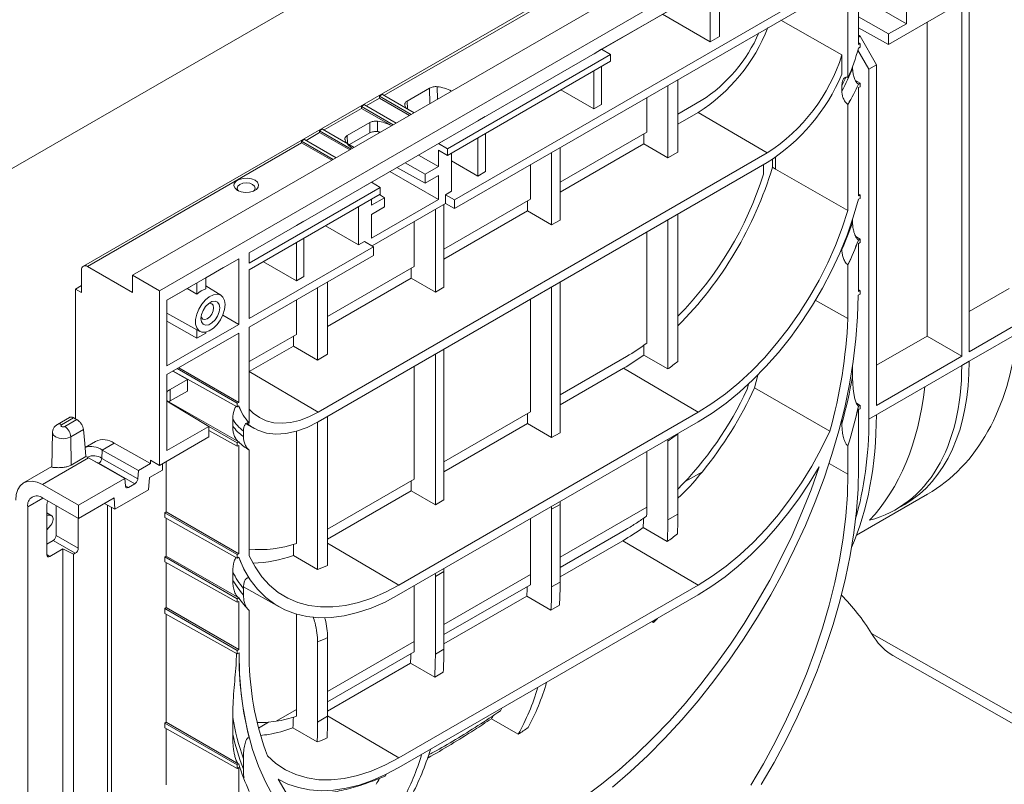
# Model space of a CAD drawing. Units: millimetres. Extents: x -284 to 5376, y -31 to 3696.
# Drawn here: x 2706 to 3129, y 811 to 1139 of the extents above; entities that cross this region are included whole.
import ezdxf

# ---------------------------------------------------------------- set-up
doc = ezdxf.new("R2010")
doc.units = ezdxf.units.MM
doc.header["$LTSCALE"] = 10

msp = doc.modelspace()

# ---------------------------------------------------------------- linework, layer by layer
at = {"color": 7, "linetype": 'Continuous', "lineweight": 15}
for p, q in [((4040.56, 1771.326), (2754.911, 1029.136)), ((4052.075, 1764.678), (2766.426, 1022.489)), ((2473.298, 942.292), (3758.947, 1684.481)), ((3038.55, 1209.014), (2733.752, 1033.058)), ((3062.103, 1187.241), (2805.018, 1038.829)), ((3087.173, 1169.794), (3087.173, 1137.159)), ((3062.103, 1159.033), (2893.096, 1061.468)), ((3062.103, 1155.322), (2893.096, 1057.756)), ((3006.876, 1155.359), (3006.876, 1131.644)), ((3062.103, 1113.996), (3062.103, 1155.322)), ((3066.647, 1157.945), (3066.647, 1128.17)), ((3079.504, 1128.226), (3130.264, 1157.529)), ((3000.358, 1151.595), (2956.307, 1126.165)), ((3002.952, 1153.094), (3002.952, 1129.378)), ((3087.173, 1137.159), (3066.647, 1149.008)), ((3110.98, 994.434), (3110.98, 1146.397)), ((3114.194, 996.289), (3114.194, 1148.252)), ((2982.412, 1141.235), (3002.952, 1129.378)), ((3059.509, 1123.762), (3033.295, 1138.691)), ((3079.504, 1132.732), (3066.647, 1140.153)), ((3096.066, 1137.787), (3096.066, 1003.043)), ((3066.647, 1135.391), (3079.504, 1128.226)), ((3087.173, 1137.159), (3079.504, 1132.732)), ((3006.876, 1131.644), (3002.952, 1129.378)), ((3066.647, 1132.259), (3067.356, 1131.77)), ((3066.647, 1131.361), (3067.356, 1131.77)), ((3067.356, 1131.77), (3074.339, 1119.533)), ((3079.504, 1128.226), (3079.504, 1132.732)), ((2956.307, 1126.14), (2953.059, 1124.265)), ((2956.307, 1126.14), (2956.307, 1126.167)), ((2956.307, 1126.14), (2960.13, 1123.855)), ((3071.125, 1117.678), (3066.395, 1125.775)), ((3066.647, 1128.925), (3067.29, 1128.541)), ((3067.29, 1128.541), (3066.647, 1128.17)), ((3066.647, 1126.686), (3067.29, 1127.057)), ((3067.29, 1127.057), (3067.29, 1128.541)), ((2960.13, 1123.855), (2890.129, 1083.444)), ((2890.129, 1080.604), (2960.13, 1121.015)), ((2953.036, 1124.278), (2953.059, 1124.265)), ((2953.059, 1124.292), (2953.059, 1124.265)), ((2960.13, 1121.015), (2960.13, 1123.855)), ((3059.509, 1115.43), (3059.509, 1123.762)), ((2953.026, 1116.914), (2953.026, 1100.556)), ((2956.307, 1102.451), (2956.307, 1118.808)), ((3064.098, 1118.06), (3064.098, 1118.837)), ((3074.339, 1119.533), (3071.125, 1117.678)), ((3071.125, 967.339), (3071.125, 1117.678)), ((3074.339, 973.281), (3074.339, 1119.533)), ((2989.056, 1082.03), (2989.056, 1113.153)), ((3062.103, 1113.996), (3062.08, 1114.008)), ((3065.352, 1112.726), (3067.29, 1111.568)), ((2882.445, 1109.503), (2872.824, 1103.949)), ((2938.858, 1108.735), (2953.026, 1100.556)), ((2984.773, 1110.68), (2984.773, 1079.557)), ((3059.509, 1108.246), (3059.509, 1110.525)), ((3066.625, 1111.211), (3066.647, 1111.197)), ((3067.29, 1111.568), (3066.647, 1111.197)), ((3066.647, 1109.713), (3067.29, 1110.084)), ((3066.647, 1109.713), (3066.647, 1063.228)), ((3067.29, 1110.084), (3067.29, 1111.568)), ((2862.207, 1106.726), (2860.921, 1105.984)), ((2860.921, 1105.984), (2860.921, 1105.242)), ((2860.921, 1105.984), (2874.475, 1098.159)), ((2860.921, 1105.242), (2873.833, 1097.788)), ((2875.761, 1098.902), (2862.207, 1106.726)), ((2975.695, 1105.44), (2975.695, 1090.588)), ((2999.128, 1104.115), (2989.056, 1098.301)), ((2854.493, 1102.273), (2853.207, 1101.531)), ((2853.207, 1101.531), (2866.762, 1093.706)), ((2853.207, 1101.531), (2853.207, 1100.789)), ((2853.207, 1100.789), (2866.064, 1093.367)), ((2868.047, 1094.448), (2854.493, 1102.273)), ((2956.307, 1102.451), (2953.026, 1100.556)), ((3062.08, 1102.494), (3062.103, 1102.481)), ((3062.103, 1057.002), (3062.103, 1102.481)), ((2860.012, 1095.234), (2860.065, 1090.816)), ((2903.11, 1095.457), (2903.133, 1095.443)), ((2906.347, 1097.299), (2903.133, 1095.443)), ((2903.133, 1095.47), (2903.133, 1095.443)), ((2906.347, 1097.299), (2906.347, 1097.325)), ((2997.843, 1099.081), (2989.056, 1094.009)), ((2997.843, 1099.081), (3027.413, 1081.713)), ((2836.494, 1091.883), (2835.208, 1091.14)), ((2835.208, 1091.14), (2848.763, 1083.316)), ((2835.208, 1091.14), (2835.208, 1090.398)), ((2850.048, 1084.058), (2836.494, 1091.883)), ((2856.732, 1094.66), (2847.111, 1089.105)), ((2856.763, 1090.232), (2856.732, 1094.66)), ((2866.064, 1093.367), (2866.119, 1093.335)), ((2828.78, 1087.429), (2827.494, 1086.687)), ((2842.334, 1079.605), (2828.78, 1087.429)), ((2835.208, 1090.398), (2848.12, 1082.944)), ((2848.058, 1085.207), (2856.763, 1090.232)), ((2860.227, 1090.797), (2860.974, 1090.365)), ((2889.205, 1087.403), (2886.238, 1085.69)), ((2889.205, 1087.403), (2889.205, 1087.43)), ((2903.099, 1088.092), (2903.099, 1071.735)), ((2906.381, 1073.629), (2906.381, 1089.987)), ((2975.695, 1090.588), (2938.487, 1069.108)), ((2974.398, 1089.839), (2974.398, 1085.547)), ((2827.494, 1085.945), (2735.57, 1032.878)), ((2827.494, 1086.687), (2841.049, 1078.862)), ((2827.494, 1086.687), (2827.494, 1085.945)), ((2827.494, 1085.945), (2840.406, 1078.491)), ((2886.238, 1085.717), (2886.238, 1085.69)), ((2886.238, 1085.69), (2890.129, 1083.444)), ((2886.238, 1082.773), (2886.238, 1075.781)), ((2886.238, 1082.773), (2890.129, 1080.604)), ((2890.129, 1083.444), (2890.129, 1080.604)), ((2974.398, 1085.547), (2938.487, 1064.816)), ((2938.487, 1052.837), (2938.487, 1083.96)), ((2974.398, 1085.547), (2984.773, 1079.557)), ((3027.413, 1081.713), (2834.565, 970.384)), ((2877.632, 1080.749), (2886.238, 1075.781)), ((2891.81, 1065.218), (2891.81, 1081.575)), ((2891.81, 1078.252), (2903.099, 1071.735)), ((2934.847, 1081.859), (2934.847, 1050.736)), ((2984.773, 1079.557), (2989.056, 1082.03)), ((3029.692, 1078.924), (3029.692, 1075.497)), ((2834.565, 966.203), (3027.413, 1077.531)), ((2868.302, 1075.362), (2880.587, 1068.635)), ((2871.907, 1077.444), (2880.587, 1072.519)), ((2886.238, 1075.781), (2880.587, 1072.519)), ((2925.769, 1076.618), (2925.769, 1061.766)), ((3025.835, 1076.62), (3025.835, 1072.589)), ((3029.692, 1075.497), (3030.978, 1074.721)), ((3030.978, 1074.721), (3062.103, 1057.002)), ((2865.417, 1073.697), (2886.238, 1061.677)), ((2880.587, 1072.519), (2880.587, 1068.635)), ((2880.587, 1068.635), (2886.238, 1071.897)), ((2886.238, 1071.897), (2886.238, 1061.677)), ((2906.381, 1073.629), (2903.099, 1071.735)), ((2861.283, 1066.792), (2805.018, 1034.311)), ((2854.493, 1067.364), (2854.469, 1067.377)), ((2857.46, 1069.077), (2854.493, 1067.364)), ((2854.493, 1067.39), (2854.493, 1067.364)), ((2857.46, 1069.077), (2857.46, 1069.103)), ((2857.46, 1069.077), (2861.283, 1066.792)), ((2861.283, 1063.952), (2861.283, 1066.792)), ((2805.018, 1031.471), (2861.283, 1063.952)), ((2863.111, 1062.43), (2857.46, 1059.168)), ((2857.46, 1059.168), (2857.46, 1061.745)), ((2886.238, 1061.677), (2857.46, 1045.064)), ((2860.936, 1063.752), (2863.111, 1062.43)), ((2863.111, 1058.546), (2863.111, 1062.43)), ((2925.769, 1061.766), (2888.561, 1040.287)), ((2891.81, 1065.218), (2889.205, 1063.714)), ((2889.205, 1059.925), (2889.205, 1063.714)), ((2889.205, 1063.714), (2893.096, 1061.468)), ((2893.096, 1057.756), (2893.096, 1061.468)), ((3066.647, 1063.983), (3067.29, 1063.599)), ((3067.29, 1063.599), (3066.647, 1063.228)), ((3066.647, 1061.743), (3067.29, 1062.114)), ((3067.29, 1062.114), (3067.29, 1063.599)), ((2851.888, 1058.528), (2851.888, 1042.171)), ((2857.46, 1055.284), (2863.111, 1058.546)), ((2857.718, 1041.747), (2889.205, 1059.925)), ((2884.921, 1057.451), (2884.921, 1021.914)), ((2888.561, 1024.016), (2888.561, 1059.553)), ((2889.205, 1059.925), (2893.096, 1057.756)), ((2924.472, 1061.017), (2924.472, 1056.725)), ((2857.46, 1045.064), (2857.46, 1055.284)), ((2924.472, 1056.725), (2888.561, 1035.994)), ((2924.472, 1056.725), (2934.847, 1050.736)), ((2984.773, 1052.916), (2984.773, 988.898)), ((2989.056, 992.161), (2989.056, 1055.388)), ((3064.098, 1052.03), (3064.098, 1053.147)), ((2825.221, 1050.492), (2825.244, 1050.479)), ((2828.458, 1052.335), (2825.244, 1050.479)), ((2825.244, 1050.479), (2825.244, 1050.506)), ((2828.458, 1052.335), (2828.458, 1052.361)), ((2851.888, 1042.171), (2837.72, 1050.35)), ((2875.843, 1052.211), (2875.843, 1032.944)), ((2934.847, 1050.736), (2938.487, 1052.837)), ((2828.492, 1028.665), (2828.492, 1045.022)), ((2975.695, 1047.675), (2975.695, 999.968)), ((3065.457, 1045.71), (3067.29, 1044.615)), ((3067.29, 1044.615), (3066.647, 1044.244)), ((3067.29, 1043.13), (3067.29, 1044.615)), ((2858.316, 1041.39), (2805.018, 1010.621)), ((2825.211, 1026.77), (2825.211, 1043.128)), ((2851.888, 1042.171), (2854.493, 1043.675)), ((2854.493, 1043.675), (2858.316, 1041.39)), ((2858.316, 1041.39), (2858.316, 1037.678)), ((3059.509, 1040.219), (3059.509, 1040.855)), ((3066.625, 1044.257), (3066.647, 1044.244)), ((3066.647, 1042.759), (3067.29, 1043.13)), ((3066.647, 1042.759), (3066.647, 1022.103)), ((2800.473, 1036.206), (2769.64, 1018.406)), ((2800.473, 1007.998), (2800.473, 1036.206)), ((2805.018, 1034.311), (2805.018, 1038.829)), ((2858.316, 1037.678), (2805.018, 1006.91)), ((2735.57, 1032.878), (2754.855, 1021.746)), ((2793.989, 1032.461), (2786.353, 1028.053)), ((2793.989, 1032.462), (2793.989, 1032.461)), ((2811.043, 1034.949), (2825.211, 1026.77)), ((2875.843, 1032.944), (2838.635, 1011.465)), ((2874.546, 1032.196), (2874.546, 1027.903)), ((3062.08, 1033.596), (3062.103, 1033.583)), ((3062.103, 1033.583), (3062.103, 1010.524)), ((2732.999, 1031.394), (2732.999, 1021.744)), ((2754.911, 1029.136), (2754.855, 1021.746)), ((2754.911, 1029.136), (2766.426, 1022.489)), ((2786.353, 1023.258), (2786.353, 1028.054)), ((2805.018, 1010.621), (2805.018, 1031.471)), ((2828.492, 1028.665), (2825.211, 1026.77)), ((2874.546, 1027.903), (2838.635, 1007.173)), ((2874.546, 1027.903), (2884.921, 1021.914)), ((2730.428, 1023.228), (2732.999, 1024.712)), ((2779.88, 1024.316), (2769.64, 1018.405)), ((2778.322, 1023.418), (2782.496, 1021.031)), ((2779.88, 1024.316), (2779.88, 1024.318)), ((2782.496, 1025.828), (2782.496, 1021.031)), ((2792.835, 1020.595), (2786.353, 1024.524)), ((2834.352, 1023.844), (2834.352, 992.721)), ((2838.635, 995.194), (2838.635, 1026.317)), ((2884.921, 1021.914), (2888.561, 1024.016)), ((2934.847, 1024.094), (2934.847, 959.432)), ((2938.487, 961.533), (2938.487, 1026.196)), ((3114.194, 1013.509), (3131.299, 1023.383)), ((2730.428, 1023.228), (2730.428, 967.441)), ((2732.999, 1021.744), (2730.428, 1023.228)), ((2766.426, 1022.489), (2766.426, 947.49)), ((3066.485, 1020.524), (3067.29, 1020.989)), ((3066.647, 1022.858), (3067.29, 1022.474)), ((3067.29, 1022.474), (3066.647, 1022.103)), ((3067.29, 1020.989), (3067.29, 1022.474)), ((2769.64, 990.198), (2769.64, 1018.406)), ((2825.274, 1018.604), (2825.274, 1003.752)), ((2925.769, 1018.853), (2925.769, 970.462)), ((3062.103, 1010.524), (3048.078, 1018.484)), ((3114.194, 996.289), (3146.315, 1014.833)), ((2769.64, 1012.813), (2783.84, 1005.015)), ((2793.63, 1011.948), (2800.473, 1007.998)), ((3114.194, 992.202), (3146.315, 1010.745)), ((2769.64, 1009.407), (2782.496, 1002.112)), ((2800.473, 1007.998), (2769.64, 990.198)), ((2805.018, 1006.91), (2805.018, 965.584)), ((2800.473, 1004.286), (2769.662, 986.5)), ((2782.496, 1005.753), (2782.496, 1002.112)), ((2782.496, 1002.112), (2786.353, 1004.339)), ((2786.353, 1004.339), (2786.353, 1004.724)), ((2800.473, 974.511), (2800.473, 1004.286)), ((2825.274, 1003.752), (2806.281, 992.787)), ((2823.977, 1003.003), (2823.977, 998.711)), ((3074.339, 990.501), (3096.066, 1003.043)), ((3096.066, 1003.043), (3110.98, 994.434)), ((2823.977, 998.711), (2805.018, 987.766)), ((2823.977, 998.711), (2834.352, 992.721)), ((2974.398, 999.03), (2974.398, 994.875)), ((2834.352, 992.721), (2838.635, 995.194)), ((2884.921, 995.272), (2884.921, 930.61)), ((2888.561, 932.712), (2888.561, 997.374)), ((2966.987, 994.257), (2938.487, 977.804)), ((2984.773, 988.898), (2974.398, 994.875)), ((3074.339, 973.281), (3110.98, 994.434)), ((2806.281, 992.787), (2805.018, 992.088)), ((2875.843, 990.032), (2875.843, 941.64)), ((3064.098, 985.764), (3064.098, 990.193)), ((3071.125, 967.339), (3110.98, 990.346)), ((3110.98, 990.346), (3114.194, 992.202)), ((2769.662, 986.5), (2769.662, 953.864)), ((2772.207, 987.968), (2778.426, 984.378)), ((2772.279, 988.01), (2799.83, 972.655)), ((2774.041, 989.028), (2799.83, 974.14)), ((2800.473, 974.511), (2774.684, 989.399)), ((2965.701, 989.222), (2938.487, 973.512)), ((2965.701, 989.222), (2997.843, 970.344)), ((3023.372, 986.264), (3021.965, 980.789)), ((2778.426, 984.378), (2771.049, 980.119)), ((2778.426, 979.432), (2778.426, 984.378)), ((3019.351, 982.364), (3018.791, 980.211)), ((2771.049, 980.119), (2771.049, 975.173)), ((2771.049, 975.173), (2778.426, 979.432)), ((3021.965, 980.789), (3054.356, 962.225)), ((2800.473, 957.538), (2770.518, 974.831)), ((2771.005, 974.156), (2787.617, 964.229)), ((2800.473, 974.511), (2799.83, 974.14)), ((2799.83, 974.14), (2799.83, 972.655)), ((2799.83, 972.655), (2800.473, 973.026)), ((3065.705, 974.226), (3067.29, 973.279)), ((3066.625, 972.923), (3066.647, 972.908)), ((3067.29, 973.279), (3066.647, 972.908)), ((3067.29, 971.795), (3067.29, 973.279)), ((2838.635, 904.535), (2838.635, 968.552)), ((2869.278, 896.125), (2997.843, 970.344)), ((2925.769, 970.462), (2888.561, 948.982)), ((2924.472, 969.713), (2924.472, 965.421)), ((3066.647, 971.424), (3067.29, 971.795)), ((3066.647, 971.424), (3066.647, 946.387)), ((2727.776, 968.115), (2722.587, 965.12)), ((2729.568, 967.921), (2724.405, 964.94)), ((2725.78, 964.146), (2730.966, 967.14)), ((2787.617, 964.229), (2769.662, 953.864)), ((2787.617, 964.229), (2787.617, 959.723)), ((2787.617, 964.218), (2799.83, 957.167)), ((2797.879, 967.359), (2797.879, 964.375)), ((2803.51, 965.387), (2807.095, 963.368)), ((2804.995, 965.596), (2805.018, 965.584)), ((2834.352, 966.08), (2834.352, 902.852)), ((2869.278, 891.995), (2997.843, 966.214)), ((2924.472, 965.421), (2888.561, 944.69)), ((2934.847, 959.432), (2924.472, 965.421)), ((3059.509, 965.405), (3059.509, 967.426)), ((3071.125, 967.339), (3071.122, 967.34)), ((2720.485, 961.658), (2720.168, 946.862)), ((2733.782, 962.88), (2728.35, 959.745)), ((2787.617, 962.489), (2799.83, 955.682)), ((2802.469, 962.139), (2802.469, 959.859)), ((2825.274, 962.132), (2825.274, 914.017)), ((2934.847, 959.432), (2938.487, 961.533)), ((2989.056, 926.583), (2989.056, 960.985)), ((2728.532, 947.633), (2728.35, 959.745)), ((2738.96, 957.818), (2734.5, 955.243)), ((2747.04, 957.066), (2741.886, 954.09)), ((2747.04, 957.066), (2762.569, 948.258)), ((2766.426, 947.49), (2787.617, 959.723)), ((2800.473, 957.538), (2799.83, 957.167)), ((2799.83, 957.167), (2799.83, 955.682)), ((2799.83, 955.682), (2800.473, 956.054)), ((2800.473, 957.538), (2800.45, 957.552)), ((2800.473, 909.569), (2800.473, 956.054)), ((2984.773, 957.946), (2984.724, 958.641)), ((2984.773, 957.946), (2984.773, 924.11)), ((3062.08, 955.864), (3062.103, 955.851)), ((3062.103, 955.851), (3062.103, 943.763)), ((2741.68, 950.517), (2741.886, 954.09)), ((2741.886, 954.09), (2757.414, 945.282)), ((2804.995, 954.082), (2804.729, 954.237)), ((2805.018, 954.069), (2804.995, 954.082)), ((2805.018, 954.069), (2805.018, 908.59)), ((2975.695, 953.428), (2975.695, 929.506)), ((2736.023, 950.706), (2716.185, 939.253)), ((2728.532, 947.633), (2734.871, 951.293)), ((2736.023, 950.706), (2751.552, 941.898)), ((2740.419, 948.411), (2755.876, 939.643)), ((2741.68, 950.517), (2757.157, 941.738)), ((2762.569, 948.258), (2757.414, 945.282)), ((2762.569, 949.677), (2766.426, 947.49)), ((2762.569, 949.677), (2762.569, 948.258)), ((2767.711, 945.508), (2767.711, 948.232)), ((2769.348, 949.177), (2769.348, 927.537)), ((2720.171, 946.971), (2708.104, 940.006)), ((2757.157, 941.738), (2757.414, 945.282)), ((2762.121, 942.281), (2767.711, 945.508)), ((2716.185, 939.253), (2731.713, 930.445)), ((2751.552, 941.898), (2731.713, 930.445)), ((2751.552, 941.898), (2751.809, 938.651)), ((2753.09, 938.035), (2755.876, 939.643)), ((2761.739, 937.013), (2762.121, 942.281)), ((2875.843, 941.64), (2838.635, 920.161)), ((2874.546, 940.892), (2874.546, 936.599)), ((2747.328, 928.694), (2761.739, 937.013)), ((2874.546, 936.599), (2838.635, 915.869)), ((2884.921, 930.61), (2874.546, 936.599)), ((3065.792, 917.556), (3096.247, 935.137)), ((2716.229, 933.51), (2731.713, 924.727)), ((2718.124, 930.865), (2718.124, 909.131)), ((2731.713, 924.727), (2746.946, 933.521)), ((2731.713, 924.727), (2731.713, 930.445)), ((2742.883, 931.175), (2747.328, 928.694)), ((2744.186, 785.189), (2744.186, 930.447)), ((2746.946, 933.521), (2747.328, 928.694)), ((2884.921, 930.61), (2888.561, 932.712)), ((2938.487, 930.76), (2934.847, 928.659)), ((2938.487, 897.39), (2938.487, 930.76)), ((3082.793, 928.634), (3086.495, 930.771)), ((2709.857, 929.765), (2709.857, 770.104)), ((2720.194, 925.884), (2718.124, 927.146)), ((2718.124, 926.166), (2719.776, 926.018)), ((2722.071, 917.45), (2722.071, 930.196)), ((2745.855, 929.516), (2745.855, 790.885)), ((2768.705, 927.166), (2769.348, 927.537)), ((2768.705, 925.059), (2768.705, 927.166)), ((2768.705, 927.166), (2799.83, 909.198)), ((2800.473, 909.569), (2769.348, 927.537)), ((2934.847, 928.659), (2934.847, 895.289)), ((2984.773, 924.11), (2989.056, 926.583)), ((2719.776, 921.823), (2718.124, 919.768)), ((2720.74, 924.646), (2720.74, 924.308)), ((2731.556, 924.816), (2731.556, 911.974)), ((2768.705, 925.059), (2799.83, 907.713)), ((2769.348, 924.701), (2769.348, 908.553)), ((2925.769, 924.606), (2925.769, 900.685)), ((2984.773, 924.11), (2984.773, 924.11)), ((2966.931, 920.058), (2938.487, 903.637)), ((2984.524, 914.811), (2974.135, 920.796)), ((2718.124, 913.688), (2720.785, 915.224)), ((2730.271, 909.748), (2720.785, 915.224)), ((2722.071, 917.45), (2731.556, 911.974)), ((2823.977, 913.597), (2823.977, 908.863)), ((2965.405, 915.165), (2938.487, 899.626)), ((2965.405, 915.165), (2997.843, 896.113)), ((2719.41, 908.388), (2724.984, 911.606)), ((2724.984, 778.888), (2724.984, 911.606)), ((2729.529, 909.32), (2724.984, 911.606)), ((2730.271, 909.748), (2729.529, 909.32)), ((2729.529, 776.728), (2729.529, 909.32)), ((2800.473, 909.569), (2799.83, 909.198)), ((2799.83, 909.198), (2799.83, 907.713)), ((2768.705, 908.181), (2769.348, 908.553)), ((2768.705, 906.075), (2768.705, 908.181)), ((2768.705, 908.181), (2799.83, 890.213)), ((2768.705, 906.075), (2799.83, 888.729)), ((2800.473, 890.585), (2769.348, 908.553)), ((2769.348, 905.717), (2769.348, 886.412)), ((2799.83, 907.713), (2800.473, 908.084)), ((2834.352, 902.852), (2823.977, 908.863)), ((2797.879, 901.776), (2797.879, 898.345)), ((2888.561, 901.939), (2884.921, 899.837)), ((2888.561, 868.569), (2888.561, 901.939)), ((2884.921, 899.837), (2884.921, 866.467)), ((2934.847, 895.289), (2938.487, 897.39)), ((2802.469, 894.58), (2802.469, 891.833)), ((2802.557, 895.322), (2817.883, 886.691)), ((2997.843, 896.113), (2869.278, 821.894)), ((2875.843, 895.785), (2875.843, 871.863)), ((2925.713, 896.263), (2888.561, 874.816)), ((2934.847, 895.289), (2934.847, 895.289)), ((2800.473, 890.585), (2799.83, 890.213)), ((2799.83, 890.213), (2799.83, 888.729)), ((2799.83, 888.729), (2800.473, 889.1)), ((2800.473, 890.585), (2800.45, 890.598)), ((2800.473, 868.444), (2800.473, 889.1)), ((2997.843, 891.983), (2869.278, 817.764)), ((2924.173, 891.363), (2888.561, 870.805)), ((2934.564, 885.364), (2924.173, 891.363)), ((2768.705, 886.041), (2769.348, 886.412)), ((2768.705, 883.934), (2768.705, 886.041)), ((2768.705, 886.041), (2799.83, 868.072)), ((2768.705, 883.934), (2799.83, 866.588)), ((2800.473, 868.444), (2769.348, 886.412)), ((2805.018, 862.112), (2805.018, 885.171)), ((2934.564, 885.364), (2938.209, 887.469)), ((2769.348, 883.576), (2769.348, 837.217)), ((2825.274, 883.587), (2825.274, 842.67)), ((2977.874, 880.455), (2978.579, 880.051)), ((2980.242, 881.822), (2978.579, 880.051)), ((3072.172, 875.373), (3152.617, 829.736)), ((2834.352, 871.676), (2834.352, 837.274)), ((2838.635, 839.747), (2838.635, 873.582)), ((2800.473, 868.444), (2799.83, 868.072)), ((2799.83, 868.072), (2799.83, 866.588)), ((2800.636, 867.053), (2799.83, 866.588)), ((2875.787, 867.441), (2838.635, 845.994)), ((2884.921, 866.467), (2888.561, 868.569)), ((2884.921, 866.467), (2884.921, 866.467)), ((3081.323, 865.85), (3155.282, 823.894)), ((2874.247, 862.541), (2838.635, 841.983)), ((2884.638, 856.543), (2874.247, 862.541)), ((2884.638, 856.543), (2888.283, 858.647)), ((2816.491, 837.6), (2825.274, 842.67)), ((2768.705, 836.846), (2769.348, 837.217)), ((2800.473, 819.249), (2769.348, 837.217)), ((2797.879, 839.195), (2797.879, 832.079)), ((2834.352, 837.274), (2838.635, 839.747)), ((2834.352, 837.274), (2834.352, 837.274)), ((2908.956, 838.692), (2920.538, 832.025)), ((2768.705, 834.74), (2768.705, 836.846)), ((2768.705, 836.846), (2799.83, 818.878)), ((2768.705, 834.74), (2799.83, 817.393)), ((2769.348, 834.381), (2769.348, 810.385)), ((2834.142, 828.742), (2823.757, 834.759)), ((2802.469, 821.523), (2802.469, 817.019)), ((2800.473, 819.249), (2799.83, 818.878)), ((2799.83, 818.878), (2799.83, 817.393)), ((2799.83, 817.393), (2800.473, 817.764)), ((2800.473, 819.249), (2800.45, 819.263)), ((2800.473, 792.728), (2800.473, 817.764)), ((2817.397, 812.734), (2817.883, 812.46))]:
    msp.add_line(p, q, dxfattribs=at)
at = {"color": 8, "linetype": 'Continuous', "lineweight": 15}
for p, q in [((3040.278, 1208.783), (2862.85, 1106.355)), ((2882.491, 1102.787), (2882.445, 1109.503)), ((2885.725, 1110.078), (2885.789, 1104.691)), ((2860.921, 1105.242), (2855.136, 1101.902)), ((2872.824, 1103.949), (2872.902, 1100.577)), ((2853.207, 1100.789), (2837.137, 1091.511)), ((2835.208, 1090.398), (2829.423, 1087.058)), ((2847.111, 1089.105), (2847.189, 1085.733)), ((3030.978, 1074.721), (3030.978, 1079.777)), ((2805.018, 987.74), (2834.565, 970.384)), ((2740.246, 948.311), (2740.419, 948.411)), ((3053.997, 948.362), (3062.103, 943.763)), ((2992.18, 940.507), (2999.6, 944.791)), ((2751.8, 938.766), (2753.09, 938.035)), ((2716.287, 933.477), (2709.857, 929.765)), ((2719.776, 926.018), (2718.124, 927.025)), ((2938.487, 908.027), (2975.695, 929.506)), ((2838.635, 914.123), (2869.278, 896.125)), ((2718.124, 909.183), (2719.41, 908.388)), ((2888.561, 879.205), (2925.769, 900.685)), ((2838.635, 850.384), (2875.843, 871.863)), ((2838.635, 839.892), (2869.278, 821.894)), ((2808.934, 834.722), (2813.229, 837.201))]:
    msp.add_line(p, q, dxfattribs=at)
at = {"color": 7, "linetype": 'Continuous', "lineweight": 15, "flags": 128}
for points in [[(2799.949, 1065.59), (2798.89, 1066.464), (2798.412, 1067.494), (2798.573, 1068.556), (2799.353, 1069.522), (2800.659, 1070.276), (2802.333, 1070.727), (2804.173, 1070.82), (2805.957, 1070.544), (2807.47, 1069.932), (2808.53, 1069.059), (2809.008, 1068.029), (2808.847, 1066.967), (2808.066, 1066), (2806.76, 1065.246), (2805.086, 1064.796), (2803.246, 1064.703), (2801.462, 1064.979), (2799.949, 1065.59)], [(2806.871, 1065.292), (2807.273, 1065.716), (2807.567, 1066.568), (2807.273, 1067.421), (2806.437, 1068.143), (2805.186, 1068.626), (2803.71, 1068.795), (2802.234, 1068.626), (2800.982, 1068.143), (2800.146, 1067.421), (2799.852, 1066.568), (2800.146, 1065.716), (2800.548, 1065.292)], [(2997.843, 966.214), (3003.808, 969.939), (3009.733, 974.202), (3015.579, 978.974), (3021.307, 984.224), (3026.879, 989.917), (3032.257, 996.014), (3037.406, 1002.476), (3042.291, 1009.259), (3046.881, 1016.318), (3051.143, 1023.605), (3055.05, 1031.074), (3058.577, 1038.672), (3061.698, 1046.351), (3064.394, 1054.058), (3066.647, 1061.743)], [(2997.843, 970.344), (3003.688, 974.002), (3009.492, 978.203), (3015.213, 982.916), (3020.812, 988.108), (3026.248, 993.743), (3031.483, 999.781), (3036.48, 1006.179), (3041.204, 1012.891), (3045.622, 1019.87), (3049.701, 1027.068), (3053.414, 1034.432), (3056.733, 1041.911), (3059.636, 1049.453), (3062.103, 1057.002)], [(2794.643, 1016.509), (2794.407, 1018.355), (2793.717, 1019.791), (2792.624, 1020.712), (2791.208, 1021.048), (2789.576, 1020.776), (2787.848, 1019.915), (2786.152, 1018.528), (2784.614, 1016.72), (2783.348, 1014.624), (2782.448, 1012.395), (2781.98, 1010.199), (2781.98, 1008.199), (2782.448, 1006.542), (2783.348, 1005.353), (2784.614, 1004.718), (2786.152, 1004.686), (2787.848, 1005.258), (2789.576, 1006.392), (2791.208, 1008.004), (2792.624, 1009.975), (2793.717, 1012.158), (2794.407, 1014.391), (2794.643, 1016.509)], [(2960.94, 809.39), (2968.597, 815.947), (2976.132, 822.954), (2983.517, 830.385), (2990.726, 838.214), (2997.735, 846.414), (3004.518, 854.956), (3011.052, 863.81), (3017.314, 872.945), (3023.282, 882.329), (3028.934, 891.929), (3034.252, 901.711), (3039.216, 911.641), (3043.808, 921.683), (3048.014, 931.804), (3051.817, 941.966), (3055.205, 952.135), (3058.166, 962.274), (3060.689, 972.349), (3062.766, 982.323), (3064.388, 992.162), (3065.552, 1001.831), (3066.251, 1011.296), (3066.485, 1020.524)], [(2792.3, 1015.156), (2792.057, 1013.43), (2791.36, 1011.631), (2790.291, 1009.979), (2788.98, 1008.671), (2787.584, 1007.865), (2786.273, 1007.659), (2785.204, 1008.078), (2784.507, 1009.071), (2784.264, 1010.518), (2784.507, 1012.244), (2785.204, 1014.042), (2786.273, 1015.695), (2787.584, 1017.003), (2788.98, 1017.809), (2790.291, 1018.014), (2791.36, 1017.596), (2792.057, 1016.603), (2792.3, 1015.156)], [(2784.328, 1011.376), (2784.471, 1010.932), (2785.061, 1010.254), (2785.944, 1010.082), (2786.985, 1010.444), (2788.026, 1011.284), (2788.909, 1012.475), (2789.498, 1013.834), (2789.706, 1015.156)], [(2789.706, 1015.156), (2789.498, 1016.239), (2788.909, 1016.918), (2788.026, 1017.089), (2787.569, 1016.991)], [(2834.565, 970.384), (2830.562, 968.335), (2826.61, 966.835), (2822.76, 965.904), (2819.06, 965.554), (2815.558, 965.788), (2812.3, 966.605), (2809.326, 967.993), (2806.674, 969.936), (2805.018, 971.623)], [(2724.405, 964.94), (2724.194, 964.758), (2724.12, 964.543), (2724.194, 964.328), (2724.405, 964.146), (2724.72, 964.025), (2725.092, 963.982), (2725.464, 964.025), (2725.78, 964.146)], [(2804.05, 965.512), (2805.382, 964.461), (2808.718, 962.556), (2812.427, 961.358), (2816.458, 960.884), (2820.75, 961.14), (2825.242, 962.123), (2829.87, 963.819), (2834.565, 966.203)], [(2734.871, 951.293), (2734.342, 956.921), (2733.782, 962.88)], [(3054.356, 962.225), (3050.654, 954.643), (3046.559, 947.223), (3042.103, 940.02), (3037.318, 933.088), (3032.24, 926.477), (3026.906, 920.238), (3021.357, 914.415), (3015.633, 909.054), (3009.777, 904.193), (3003.832, 899.868), (2997.843, 896.113)], [(2948.776, 804.991), (2956.317, 810.643), (2963.778, 816.763), (2971.133, 823.329), (2978.356, 830.318), (2985.422, 837.704), (2992.306, 845.463), (2998.984, 853.567), (3005.433, 861.988), (3011.629, 870.696), (3017.551, 879.66), (3023.178, 888.849), (3028.491, 898.232), (3033.471, 907.774), (3038.1, 917.442), (3042.362, 927.203), (3046.242, 937.022), (3049.727, 946.865)], [(3049.727, 946.865), (3045.504, 939.892), (3040.986, 933.147), (3036.199, 926.671), (3031.173, 920.504), (3025.941, 914.685), (3020.534, 909.249), (3014.986, 904.232), (3009.331, 899.663), (3003.605, 895.572), (2997.843, 891.983)], [(3062.103, 943.763), (3061.877, 934.84), (3061.2, 925.687), (3060.076, 916.336), (3058.506, 906.822), (3056.498, 897.176), (3054.058, 887.434), (3051.195, 877.629), (3047.919, 867.795), (3044.241, 857.968), (3040.174, 848.181), (3035.733, 838.469), (3030.932, 828.867), (3025.79, 819.408), (3020.324, 810.124)], [(3066.647, 946.387), (3066.422, 937.321), (3065.747, 928.026), (3064.625, 918.533), (3063.06, 908.874), (3061.056, 899.082), (3058.621, 889.191), (3055.763, 879.232), (3052.491, 869.242), (3048.817, 859.252), (3044.753, 849.297), (3040.312, 839.41), (3035.511, 829.626), (3030.364, 819.977), (3024.89, 810.495)], [(2716.185, 939.253), (2713.942, 940.272), (2711.788, 940.741), (2709.805, 940.644), (2708.068, 939.984), (2706.644, 938.787), (2705.586, 937.097), (2704.935, 934.979), (2704.715, 932.514)], [(2800.473, 908.084), (2802.726, 903), (2805.422, 898.406), (2808.544, 894.331), (2812.07, 890.804), (2815.977, 887.847), (2820.24, 885.481), (2824.829, 883.721), (2829.714, 882.578), (2834.863, 882.061), (2840.241, 882.173), (2845.813, 882.913), (2851.541, 884.277), (2857.387, 886.254), (2863.313, 888.833), (2869.278, 891.995)], [(2805.018, 908.59), (2807.484, 903.888), (2810.387, 899.699), (2813.707, 896.052), (2817.419, 892.974), (2821.499, 890.487), (2825.916, 888.608), (2830.64, 887.35), (2835.637, 886.722), (2840.873, 886.729), (2846.309, 887.37), (2851.907, 888.642), (2857.629, 890.534), (2863.433, 893.034), (2869.278, 896.125)], [(2800.636, 867.053), (2800.869, 858.094), (2801.569, 849.437), (2802.732, 841.111), (2804.355, 833.146), (2806.431, 825.569), (2808.954, 818.407), (2811.915, 811.686), (2815.303, 805.429)], [(2816.491, 837.6), (2812.105, 837.12), (2808.359, 837.07)], [(2869.278, 821.894), (2863.288, 818.735), (2857.344, 816.195), (2851.488, 814.295), (2845.763, 813.048), (2840.214, 812.462), (2834.88, 812.544), (2829.802, 813.291), (2825.017, 814.699), (2820.561, 816.757), (2816.467, 819.45), (2812.764, 822.757)], [(2869.278, 817.764), (2863.516, 814.7), (2857.79, 812.18), (2852.135, 810.22), (2846.587, 808.832), (2841.179, 808.024), (2835.947, 807.802), (2830.922, 808.167), (2826.135, 809.116), (2821.616, 810.644), (2817.393, 812.741)], [(2817.393, 812.741), (2820.878, 806.922)]]:
    msp.add_lwpolyline(points, dxfattribs=at)
at = {"color": 8, "linetype": 'Continuous', "lineweight": 15, "flags": 128}
for points in [[(2728.35, 959.745), (2726.856, 959.168), (2725.092, 958.966), (2723.329, 959.168), (2721.834, 959.745), (2720.835, 960.608), (2720.484, 961.626), (2720.485, 961.662)], [(2738.793, 949.135), (2738.973, 949.075), (2740.419, 948.411)]]:
    msp.add_lwpolyline(points, dxfattribs=at)
at = {"color": 7, "linetype": 'Continuous', "lineweight": 15}
for centre, radius, start, end in [((2956.755, 1163.277), 76.219, 302.62063, 338.60623), ((2963.987, 1159.018), 65.185, 302.62186, 336.71145), ((2982.712, 1149.587), 87.003, 335.85315, 344.73867), ((2985.49, 1146.987), 77.577, 302.71077, 342.57952), ((2968.858, 1156.618), 102.75, 331.91497, 337.95921), ((2982.579, 1148.041), 83.557, 302.45027, 337.02752), ((2884.266, 1094.62), 15.526, 60.83981, 84.60786), ((2966.236, 1158.008), 110.761, 329.91985, 335.00705), ((2966.258, 1157.996), 110.762, 329.91991, 335.00661), ((2876.556, 1103.723), 5.013, 199.43176, 215.82719), ((2858.46, 1079.463), 15.847, 61.32608, 84.37767), ((2852.465, 1089.847), 6.875, 202.53746, 243.05452), ((2873.34, 1122.603), 163.294, 315.12415, 343.23357), ((2881.002, 1118.185), 151.841, 315.36744, 342.52491), ((2897.793, 1109.854), 176.071, 336.70314, 340.82755), ((2892.75, 1112.084), 186.636, 335.13147, 338.68997), ((2892.772, 1112.071), 186.636, 335.1315, 338.68965), ((2734.567, 1031.648), 1.588, 50.79671, 189.21404), ((2788.512, 1015.065), 8.473, 104.76057, 135.23406), ((2838.787, 1021.57), 223.588, 344.60807, 357.16822), ((2919.6, 1076.002), 94.488, 300.10047, 306.41831), ((2914.999, 1076.736), 101.14, 300.08651, 305.96511), ((2917.331, 1081.897), 114.879, 305.94942, 308.63494), ((2806.121, 1033.222), 262.306, 345.01635, 349.57622), ((2881.072, 1043.832), 151.704, 315.30825, 335.20467), ((2869.551, 1050.534), 167.614, 320.88558, 335.41103), ((2822.639, 981.479), 23.739, 200.82548, 221.99403), ((2822.662, 981.466), 23.74, 200.82528, 221.99259), ((2791.955, 1036.971), 282.039, 343.28727, 346.87415), ((2791.976, 1036.959), 282.04, 343.28729, 346.8738), ((2722.757, 959.429), 5.603, 3.22965, 57.34774), ((2816.443, 979.052), 21.94, 212.20739, 230.4361), ((2815.211, 977.402), 21.682, 216.92959, 234.00625), ((2899.936, 1082.04), 150.322, 304.35852, 306.36049), ((2742.343, 950.386), 8.166, 54.88667, 114.47433), ((2815.915, 973.054), 21.891, 225.13784, 240.14571), ((2737.089, 947.125), 8.457, 55.44656, 108.20767), ((2729.058, 938.459), 14.089, 60.37011, 65.62956), ((2738.909, 950.745), 2.78, 302.91376, 355.29689), ((2713.766, 930.408), 3.961, 51.54414, 189.33258), ((2809.764, 957.227), 45.91, 264.06643, 289.74544), ((2845.758, 925.141), 48.407, 200.61536, 212.64017), ((2805.541, 958.585), 53.03, 271.06021, 290.3438), ((2837.913, 922.245), 44.963, 207.08015, 217.97342), ((2810.261, 970.443), 71.756, 289.6169, 293.29227), ((2835.865, 920.242), 43.845, 209.96112, 220.38674), ((2835.116, 915.055), 42.414, 215.23627, 224.7951), ((2793.037, 970.291), 106.92, 292.73165, 295.24415), ((2944.95, 865.825), 144.342, 179.50763, 194.16334), ((2928.644, 866.006), 123.688, 181.80426, 200.46677), ((2914.762, 860.118), 118.741, 190.149, 198.96785), ((2907.718, 857.322), 112.702, 192.94308, 200.95358), ((2899.599, 850.616), 103.971, 197.55929, 204.53684)]:
    msp.add_arc(centre, radius, start, end, dxfattribs=at)
at = {"color": 8, "linetype": 'Continuous', "lineweight": 15}
for centre, radius, start, end in [((2970.006, 1155.911), 100.353, 333.11089, 335.38089), ((2723.349, 963.548), 1.747, 52.81315, 115.91928), ((2738.186, 945.731), 5.926, 53.86767, 117.20682)]:
    msp.add_arc(centre, radius, start, end, dxfattribs=at)
at = {"color": 7, "linetype": 'Continuous', "lineweight": 15}
for centre, major_axis, ratio, start_param, end_param in [((2857.708, 1084.231), (11.726, 0.088), 0.5722274, 1.2453855, 1.3641633), ((3000.884, 1098.423), (-95.785, 163.04), 0.5823979, 3.1371525, 3.8034863), ((3014.764, 1045.117), (-68.33, 116.308), 0.5823979, 2.9806456, 3.9209263), ((3019.643, 1047.934), (-66.565, 117.327), 0.5723212, 3.1458805, 3.9296543), ((2961.191, 1075.509), (-95.785, 163.04), 0.5823979, 3.3076753, 3.8034863), ((2776.192, 977.099), (7.273, -0.055), 0.5823041, 2.3606339, 2.6899722), ((2776.192, 977.099), (7.273, -0.055), 0.5823041, 3.5735257, 3.9227036), ((2776.192, 972.256), (7.273, 0.054), 0.5722274, 2.3519074, 2.5139147), ((2927.142, 1056.585), (-103.628, 182.655), 0.5723212, 3.5480201, 3.9259937), ((2921.336, 1053.233), (-106.377, 181.068), 0.5823979, 3.6447306, 3.9172658), ((2719.41, 931.607), (0.909, 1.575), 0.5775574, 1.5282504, 2.3559609), ((2919.371, 941.99), (-13.458, 23.721), 0.5723212, 3.9313599, 3.983392), ((2718.812, 923.532), (1.364, 2.362), 0.57728, 5.4978954, 6.544917), ((2915.394, 939.694), (-13.815, 23.515), 0.5823979, 3.9226319, 3.974664), ((2840.821, 1006.02), (-95.785, 163.04), 0.5823979, 3.8982145, 3.9226319), ((2847.595, 1009.931), (-99.59, 175.539), 0.5723212, 3.8773446, 3.9298661), ((2718.812, 923.195), (1.364, 2.362), 0.5774831, 4.4506978, 5.4977195), ((2840.821, 1006.02), (-94.864, 161.472), 0.5823979, 3.8598418, 3.8871018), ((2840.821, 1006.02), (-102.232, 174.013), 0.5823979, 3.8638167, 3.9211381), ((2720.785, 916.708), (0.909, 1.575), 0.5775574, 3.9270618, 5.4975535), ((2719.41, 909.874), (0.909, 1.575), 0.5772057, 2.3562656, 3.9267573), ((2730.271, 911.233), (0.909, 1.575), 0.5775574, 3.9270618, 5.4975535), ((2865.468, 910.873), (-13.815, 23.515), 0.5823979, 3.9226319, 3.974664), ((2869.445, 913.169), (-13.458, 23.721), 0.5723212, 3.9313599, 3.983392), ((2790.895, 977.199), (-95.785, 163.04), 0.5823979, 3.8937818, 3.9226319), ((2797.026, 980.738), (-99.59, 175.539), 0.5723212, 3.8686267, 3.9298661), ((2790.895, 977.199), (-94.864, 161.472), 0.5823979, 3.8556994, 3.8834409), ((2790.895, 977.199), (-102.232, 174.013), 0.5823979, 3.8598987, 3.9211381), ((3045.721, 857.717), (-27.63, 47.031), 0.5823979, 4.7458439, 5.1371154), ((2840.821, 1006.02), (-102.232, 174.013), 0.5823979, 3.6282201, 3.6355501), ((2740.968, 948.377), (-95.785, 163.04), 0.5823979, 3.8937818, 3.9226319), ((3081.211, 880.546), (-9.118, 15.519), 0.5773342, 1.6790301, 2.3561974), ((2747.1, 951.917), (-99.59, 175.539), 0.5723212, 3.8686267, 3.9298661), ((2740.968, 948.377), (-94.864, 161.472), 0.5823979, 3.8556994, 3.8834409), ((2740.968, 948.377), (-102.232, 174.013), 0.5823979, 3.8598987, 3.9211381), ((2797.026, 980.738), (-99.59, 175.539), 0.5723212, 3.4876666, 3.6442781), ((2790.895, 977.199), (-102.232, 174.013), 0.5823979, 3.4729809, 3.6355501), ((2690.4, 919.184), (-95.785, 163.04), 0.5823979, 3.9039491, 3.9226319), ((2790.895, 977.199), (-95.785, 163.04), 0.5823979, 3.4823386, 3.4926617), ((2690.4, 919.184), (-94.864, 161.472), 0.5823979, 3.8652397, 3.8966254), ((2690.4, 919.184), (-102.232, 174.013), 0.5823979, 3.8686166, 3.9211381), ((2697.174, 923.095), (-99.59, 175.539), 0.5723212, 3.8725447, 3.9298661), ((2790.895, 977.199), (-94.864, 161.472), 0.5823979, 3.4358556, 3.4496853), ((2747.1, 951.917), (-99.59, 175.539), 0.5723212, 3.4817089, 3.6442781), ((2740.968, 948.377), (-102.232, 174.013), 0.5823979, 3.4789387, 3.6355501), ((2740.968, 948.377), (-94.864, 161.472), 0.5823979, 3.4427345, 3.4678407), ((2740.968, 948.377), (-95.785, 163.04), 0.5823979, 3.4891865, 3.4958336)]:
    msp.add_ellipse(centre, major_axis=major_axis, ratio=ratio, start_param=start_param, end_param=end_param, dxfattribs=at)
for points, knots in [([(3064.098, 1118.06), (3064.098, 1117.502), (3064.134, 1116.93), (3064.251, 1116.047), (3064.301, 1115.748), (3064.427, 1115.14), (3064.504, 1114.829), (3064.779, 1113.893), (3065.024, 1113.258), (3065.527, 1112.366), (3065.72, 1112.079), (3066.041, 1111.7), (3066.155, 1111.582), (3066.386, 1111.376), (3066.504, 1111.286), (3066.625, 1111.211)], [0, 0, 0, 0, 0.25, 0.25, 0.375, 0.375, 0.5, 0.5, 0.75, 0.75, 0.875, 0.875, 0.9375, 0.9375, 1, 1, 1, 1]), ([(3059.509, 1110.525), (3059.509, 1111.048), (3059.557, 1111.535), (3059.744, 1112.439), (3059.886, 1112.861), (3060.181, 1113.398), (3060.292, 1113.561), (3060.551, 1113.846), (3060.697, 1113.966), (3061.027, 1114.139), (3061.214, 1114.191), (3061.624, 1114.188), (3061.849, 1114.132), (3062.08, 1114.008)], [0, 0, 0, 0, 0.25, 0.25, 0.5, 0.5, 0.625, 0.625, 0.75, 0.75, 0.875, 0.875, 1, 1, 1, 1]), ([(2882.445, 1109.503), (2882.657, 1109.626), (2882.891, 1109.731), (2883.4, 1109.907), (2883.677, 1109.978), (2884.243, 1110.077), (2884.54, 1110.107), (2885.135, 1110.124), (2885.431, 1110.112), (2885.725, 1110.078)], [0, 0, 0, 0, 0.25, 0.25, 0.5, 0.5, 0.75, 0.75, 1, 1, 1, 1]), ([(3062.08, 1102.494), (3061.868, 1102.615), (3061.663, 1102.773), (3061.265, 1103.158), (3061.08, 1103.379), (3060.57, 1104.092), (3060.299, 1104.625), (3059.886, 1105.692), (3059.742, 1106.223), (3059.553, 1107.265), (3059.509, 1107.765), (3059.509, 1108.246)], [0, 0, 0, 0, 0.125, 0.125, 0.25, 0.25, 0.5, 0.5, 0.75, 0.75, 1, 1, 1, 1]), ([(2871.829, 1102.056), (2871.77, 1102.225), (2871.749, 1102.396), (2871.778, 1102.738), (2871.829, 1102.91), (2872.001, 1103.237), (2872.123, 1103.396), (2872.429, 1103.691), (2872.612, 1103.827), (2872.824, 1103.949)], [0, 0, 0, 0, 0.25, 0.25, 0.5, 0.5, 0.75, 0.75, 1, 1, 1, 1]), ([(2856.732, 1094.66), (2856.944, 1094.782), (2857.178, 1094.887), (2857.687, 1095.063), (2857.964, 1095.134), (2858.53, 1095.234), (2858.827, 1095.263), (2859.422, 1095.28), (2859.718, 1095.268), (2860.012, 1095.234)], [0, 0, 0, 0, 0.25, 0.25, 0.5, 0.5, 0.75, 0.75, 1, 1, 1, 1]), ([(2846.116, 1087.212), (2846.057, 1087.382), (2846.036, 1087.552), (2846.065, 1087.894), (2846.116, 1088.067), (2846.288, 1088.394), (2846.41, 1088.553), (2846.716, 1088.848), (2846.899, 1088.983), (2847.111, 1089.105)], [0, 0, 0, 0, 0.25, 0.25, 0.5, 0.5, 0.75, 0.75, 1, 1, 1, 1]), ([(2860.065, 1090.816), (2859.769, 1090.849), (2859.472, 1090.861), (2858.875, 1090.843), (2858.575, 1090.812), (2858.004, 1090.711), (2857.726, 1090.64), (2857.212, 1090.461), (2856.976, 1090.355), (2856.763, 1090.232)], [0, 0, 0, 0, 0.25, 0.25, 0.5, 0.5, 0.75, 0.75, 1, 1, 1, 1]), ([(3064.098, 1052.03), (3064.098, 1051.405), (3064.132, 1050.766), (3064.276, 1049.459), (3064.387, 1048.791), (3064.64, 1047.754), (3064.741, 1047.4), (3064.979, 1046.695), (3065.119, 1046.34), (3065.365, 1045.822), (3065.454, 1045.653), (3065.647, 1045.32), (3065.753, 1045.156), (3065.978, 1044.85), (3066.1, 1044.705), (3066.356, 1044.451), (3066.488, 1044.343), (3066.625, 1044.257)], [0, 0, 0, 0, 0.25, 0.25, 0.5, 0.5, 0.625, 0.625, 0.75, 0.75, 0.8125, 0.8125, 0.875, 0.875, 0.9375, 0.9375, 1, 1, 1, 1]), ([(3062.08, 1033.596), (3061.839, 1033.734), (3061.607, 1033.931), (3061.176, 1034.409), (3060.982, 1034.683), (3060.471, 1035.54), (3060.22, 1036.157), (3059.844, 1037.358), (3059.715, 1037.958), (3059.547, 1039.116), (3059.509, 1039.676), (3059.509, 1040.219)], [0, 0, 0, 0, 0.125, 0.125, 0.25, 0.25, 0.5, 0.5, 0.75, 0.75, 1, 1, 1, 1]), ([(3064.098, 985.764), (3064.098, 984.743), (3064.122, 983.711), (3064.232, 981.613), (3064.317, 980.548), (3064.52, 978.914), (3064.601, 978.365), (3064.798, 977.254), (3064.914, 976.692), (3065.132, 975.841), (3065.213, 975.556), (3065.394, 974.986), (3065.495, 974.701), (3065.734, 974.129), (3065.871, 973.843), (3066.119, 973.448), (3066.208, 973.323), (3066.408, 973.093), (3066.514, 972.996), (3066.625, 972.923)], [0, 0, 0, 0, 0.25, 0.25, 0.5, 0.5, 0.625, 0.625, 0.75, 0.75, 0.8125, 0.8125, 0.875, 0.875, 0.9375, 0.9375, 0.96875, 0.96875, 1, 1, 1, 1]), ([(2797.879, 967.359), (2798.006, 968.877), (2798.161, 970.744), (2798.916, 972.411), (2799.27, 972.734), (2799.429, 972.879)], [0, 0, 0, 0, 0.7058491, 0.8677083, 1, 1, 1, 1]), ([(2727.795, 968.079), (2727.938, 968.156), (2728.278, 968.338), (2728.927, 968.234), (2729.393, 968.006), (2729.568, 967.921)], [0, 0, 0, 0, 0.3128959, 0.7413718, 1, 1, 1, 1]), ([(2722.587, 965.12), (2722.191, 964.838), (2721.417, 964.286), (2720.658, 963.043), (2720.549, 962.124), (2720.496, 961.668)], [0, 0, 0, 0, 0.345237, 0.6757128, 1, 1, 1, 1]), ([(2730.966, 967.14), (2731.136, 967.044), (2731.305, 966.932), (2731.64, 966.676), (2731.808, 966.53), (2732.131, 966.214), (2732.286, 966.045), (2732.582, 965.684), (2732.724, 965.491), (2732.982, 965.099), (2733.1, 964.898), (2733.314, 964.486), (2733.408, 964.277), (2733.645, 963.662), (2733.747, 963.254), (2733.782, 962.88)], [0, 0, 0, 0, 0.125, 0.125, 0.25, 0.25, 0.375, 0.375, 0.5, 0.5, 0.625, 0.625, 0.75, 0.75, 1, 1, 1, 1]), ([(2800.45, 957.552), (2800.327, 957.625), (2800.207, 957.714), (2799.973, 957.918), (2799.858, 958.034), (2799.53, 958.409), (2799.335, 958.694), (2798.822, 959.58), (2798.573, 960.214), (2798.202, 961.445), (2798.077, 962.058), (2797.916, 963.244), (2797.879, 963.817), (2797.879, 964.375)], [0, 0, 0, 0, 0.0625, 0.0625, 0.125, 0.125, 0.25, 0.25, 0.5, 0.5, 0.75, 0.75, 1, 1, 1, 1]), ([(2804.995, 965.596), (2804.882, 965.659), (2804.771, 965.705), (2804.554, 965.767), (2804.447, 965.783), (2804.145, 965.788), (2803.962, 965.738), (2803.637, 965.569), (2803.495, 965.451), (2803.241, 965.17), (2803.13, 965.007), (2802.842, 964.475), (2802.703, 964.06), (2802.516, 963.15), (2802.469, 962.662), (2802.469, 962.139)], [0, 0, 0, 0, 0.0625, 0.0625, 0.125, 0.125, 0.25, 0.25, 0.375, 0.375, 0.5, 0.5, 0.75, 0.75, 1, 1, 1, 1]), ([(3062.08, 955.864), (3061.909, 955.962), (3061.743, 956.108), (3061.442, 956.451), (3061.306, 956.648), (3060.943, 957.254), (3060.754, 957.687), (3060.438, 958.541), (3060.31, 958.967), (3060.089, 959.817), (3059.998, 960.238), (3059.768, 961.479), (3059.668, 962.284), (3059.538, 963.865), (3059.509, 964.641), (3059.509, 965.405)], [0, 0, 0, 0, 0.0625, 0.0625, 0.125, 0.125, 0.25, 0.25, 0.375, 0.375, 0.5, 0.5, 0.75, 0.75, 1, 1, 1, 1]), ([(2802.469, 959.859), (2802.469, 959.379), (2802.512, 958.881), (2802.695, 957.849), (2802.838, 957.306), (2803.141, 956.505), (2803.259, 956.236), (2803.526, 955.714), (2803.675, 955.462), (2804.009, 954.981), (2804.192, 954.759), (2804.581, 954.37), (2804.787, 954.205), (2804.995, 954.082)], [0, 0, 0, 0, 0.25, 0.25, 0.5, 0.5, 0.625, 0.625, 0.75, 0.75, 0.875, 0.875, 1, 1, 1, 1]), ([(2720.23, 946.858), (2720.212, 946.834), (2720.129, 946.723), (2720.61, 946.646), (2721.694, 946.532), (2723.345, 946.496), (2725.098, 946.598), (2726.745, 946.888), (2727.874, 947.276), (2728.4, 947.561), (2728.532, 947.633)], [0, 0, 0, 0, 0.0457489, 0.2088008, 0.3885573, 0.5503201, 0.6910505, 0.8235322, 0.9555455, 1, 1, 1, 1]), ([(2999.6, 944.791), (2996.786, 941.416), (2993.397, 937.352), (2989.685, 933.996), (2989.056, 933.427)], [0, 0, 0, 0, 0.8305824, 1, 1, 1, 1]), ([(2755.876, 939.643), (2756.037, 939.736), (2756.194, 939.861), (2756.491, 940.166), (2756.628, 940.343), (2756.979, 940.918), (2757.129, 941.353), (2757.157, 941.738)], [0, 0, 0, 0, 0.25, 0.25, 0.5, 0.5, 1, 1, 1, 1]), ([(2751.809, 938.651), (2751.823, 938.474), (2751.866, 938.322), (2752.007, 938.073), (2752.104, 937.98), (2752.455, 937.811), (2752.769, 937.85), (2753.09, 938.035)], [0, 0, 0, 0, 0.25, 0.25, 0.5, 0.5, 1, 1, 1, 1]), ([(2975.655, 925.76), (2974.212, 924.705), (2972.764, 923.703), (2969.856, 921.802), (2968.396, 920.903), (2966.931, 920.058)], [0, 0, 0, 0, 0.5, 0.5, 1, 1, 1, 1]), ([(2797.879, 901.776), (2797.984, 903.368), (2798.114, 905.347), (2798.834, 907.266), (2799.227, 907.714), (2799.425, 907.939)], [0, 0, 0, 0, 0.6711792, 0.8350527, 1, 1, 1, 1]), ([(2800.45, 890.598), (2800.173, 890.766), (2799.908, 891.031), (2799.565, 891.484), (2799.458, 891.646), (2799.261, 891.976), (2799.171, 892.145), (2798.921, 892.657), (2798.779, 893.011), (2798.538, 893.706), (2798.437, 894.052), (2798.264, 894.741), (2798.191, 895.085), (2798.072, 895.762), (2798.025, 896.095), (2797.913, 897.08), (2797.879, 897.72), (2797.879, 898.345)], [0, 0, 0, 0, 0.125, 0.125, 0.1875, 0.1875, 0.25, 0.25, 0.375, 0.375, 0.5, 0.5, 0.625, 0.625, 0.75, 0.75, 1, 1, 1, 1]), ([(2804.995, 899.032), (2804.736, 899.174), (2804.488, 899.209), (2804.167, 899.154), (2804.066, 899.118), (2803.88, 899.022), (2803.794, 898.962), (2803.554, 898.756), (2803.416, 898.583), (2803.176, 898.2), (2803.074, 897.989), (2802.806, 897.316), (2802.679, 896.809), (2802.511, 895.741), (2802.469, 895.176), (2802.469, 894.58)], [0, 0, 0, 0, 0.125, 0.125, 0.1875, 0.1875, 0.25, 0.25, 0.375, 0.375, 0.5, 0.5, 0.75, 0.75, 1, 1, 1, 1]), ([(2802.469, 891.833), (2802.545, 890.78), (2802.647, 889.36), (2803.215, 887.587), (2803.542, 887.001), (2803.66, 886.789)], [0, 0, 0, 0, 0.647704, 0.8731349, 1, 1, 1, 1]), ([(2834.352, 871.676), (2834.295, 872.966), (2834.18, 875.582), (2833.469, 879.28), (2832.676, 881.625), (2832.372, 882.524)], [0, 0, 0, 0, 0.374703, 0.7602714, 1, 1, 1, 1]), ([(2837.399, 882.113), (2837.461, 881.917), (2837.958, 880.351), (2838.451, 877.425), (2838.573, 874.875), (2838.635, 873.582)], [0, 0, 0, 0, 0.065731, 0.5263898, 1, 1, 1, 1]), ([(2797.879, 839.195), (2797.915, 841.155), (2798.022, 846.967), (2798.678, 854.383), (2799.36, 861.499), (2799.466, 865.087), (2799.516, 866.763)], [0, 0, 0, 0, 0.2079729, 0.6167734, 0.8210351, 1, 1, 1, 1]), ([(2912.905, 842.176), (2909.65, 839.991), (2903.118, 835.605), (2893.532, 829.712), (2886.427, 825.53), (2882.664, 823.553), (2881.909, 823.156)], [0, 0, 0, 0, 0.3036497, 0.6093415, 0.9215859, 1, 1, 1, 1]), ([(2825.25, 839.799), (2823.771, 839.297), (2822.302, 838.861), (2819.383, 838.127), (2817.933, 837.828), (2816.491, 837.6)], [0, 0, 0, 0, 0.5, 0.5, 1, 1, 1, 1]), ([(2908.956, 838.692), (2906.534, 837.094), (2900.666, 833.225), (2891.598, 827.638), (2884.843, 823.597), (2881.598, 821.836), (2881.472, 821.768)], [0, 0, 0, 0, 0.2556679, 0.6191331, 0.9852545, 1, 1, 1, 1]), ([(2823.757, 834.759), (2820.24, 833.62), (2815.495, 832.084), (2811.021, 831.682), (2809.863, 831.578)], [0, 0, 0, 0, 0.7413342, 1, 1, 1, 1]), ([(2800.45, 819.263), (2800.336, 819.336), (2800.227, 819.434), (2800.023, 819.664), (2799.931, 819.791), (2799.675, 820.192), (2799.537, 820.475), (2799.294, 821.048), (2799.19, 821.336), (2799.006, 821.906), (2798.925, 822.189), (2798.705, 823.035), (2798.587, 823.596), (2798.387, 824.708), (2798.306, 825.255), (2798.101, 826.878), (2798.014, 827.938), (2797.903, 830.028), (2797.879, 831.059), (2797.879, 832.079)], [0, 0, 0, 0, 0.03125, 0.03125, 0.0625, 0.0625, 0.125, 0.125, 0.1875, 0.1875, 0.25, 0.25, 0.375, 0.375, 0.5, 0.5, 0.75, 0.75, 1, 1, 1, 1]), ([(2804.995, 830.507), (2804.892, 830.559), (2804.794, 830.58), (2804.611, 830.577), (2804.53, 830.553), (2804.303, 830.444), (2804.18, 830.325), (2803.961, 830.052), (2803.866, 829.897), (2803.694, 829.57), (2803.617, 829.398), (2803.405, 828.862), (2803.288, 828.481), (2803.081, 827.691), (2802.992, 827.281), (2802.762, 826.031), (2802.654, 825.165), (2802.507, 823.383), (2802.469, 822.467), (2802.469, 821.523)], [0, 0, 0, 0, 0.03125, 0.03125, 0.0625, 0.0625, 0.125, 0.125, 0.1875, 0.1875, 0.25, 0.25, 0.375, 0.375, 0.5, 0.5, 0.75, 0.75, 1, 1, 1, 1]), ([(2802.469, 817.019), (2802.461, 816.023), (2802.452, 814.841), (2802.703, 813.553), (2802.743, 813.351)], [0, 0, 0, 0, 0.8432803, 1, 1, 1, 1]), ([(2863.37, 814.091), (2860.466, 812.924), (2854.635, 810.581), (2846.521, 808.246), (2839.777, 806.858), (2835.926, 806.756), (2834.479, 806.717)], [0, 0, 0, 0, 0.2734958, 0.5490092, 0.8305438, 1, 1, 1, 1])]:
    msp.add_open_spline(points, degree=3, knots=knots, dxfattribs=at)
for points in [[(2729.568, 967.921), (2730.035, 967.661), (2730.501, 967.401), (2730.966, 967.14)], [(2974.135, 920.796), (2971.245, 918.735), (2968.334, 916.856), (2965.405, 915.165)], [(2984.524, 914.811), (2985.979, 915.851), (2987.421, 916.932), (2988.85, 918.053)], [(3073.289, 873.637), (3072.904, 874.207), (3072.533, 874.786), (3072.172, 875.373)], [(2924.79, 834.941), (2923.371, 833.955), (2921.953, 832.983), (2920.538, 832.025)], [(2834.142, 828.742), (2835.557, 829.26), (2836.973, 829.829), (2838.391, 830.45)]]:
    msp.add_open_spline(points, degree=3, dxfattribs=at)

doc.saveas('drawing.dxf')
